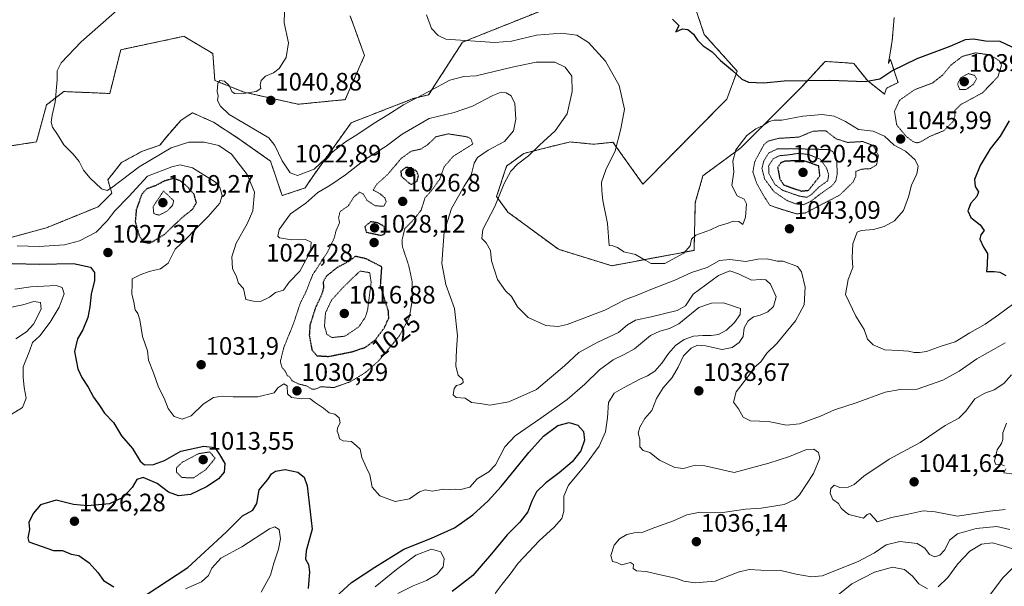
# Model space of a CAD drawing. Units: metres. Extents: x 573225 to 576673, y 4738074 to 4740425.
# Drawn here: x 574074 to 574465, y 4739965 to 4740190 of the extents above; entities that cross this region are included whole.
import ezdxf
from ezdxf.enums import TextEntityAlignment as Align

# ---------------------------------------------------------------- set-up
doc = ezdxf.new("R2010")
doc.units = ezdxf.units.M
doc.header["$MEASUREMENT"] = 0
doc.linetypes.add('TRAZOS', pattern=[0.75, 0.5, -0.25])
doc.linetypes.add('TRAZOS2', pattern=[0.375, 0.25, -0.125])
for name, color, linetype, lineweight in [('Arbolado forestal', 92, 'TRAZOS', 0), ('Arbolado forestal CxS', 92, 'Continuous', 0), ('Carátula', 7, 'Continuous', 5), ('Curva de nivel maestra', 36, 'Continuous', 30), ('Curva de nivel maestra depresión', 36, 'TRAZOS2', 30), ('Curva de nivel normal', 36, 'Continuous', 0), ('Curva de nivel normal depresión', 36, 'TRAZOS2', 0), ('Punto de cota en terreno', 7, 'Continuous', 0), ('Roquedo', 95, 'Continuous', 0), ('Roquedo CxS', 135, 'Continuous', 0), ('Rótulo de curva de nivel directora', 19, 'Continuous', 0), ('Rótulo de punto de cota en terreno', 19, 'Continuous', 0)]:
    doc.layers.add(name, color=color, linetype=linetype, lineweight=lineweight)
doc.styles.add('Arial', font='txt', dxfattribs={"height": 0.2})

# ---------------------------------------------------------------- blocks, each defined once
blk = doc.blocks.new('*U151')
at = {"layer": 'Arbolado forestal CxS', "color": 92, "linetype": 'Continuous', "lineweight": 0}
for points in [[(574205.28, 4740191.14, 1042.41), (574211.01, 4740175.41, 1042.57), (574203.39, 4740157.89, 1042.38), (574184.69, 4740156.05, 1041.26), (574163.08, 4740160.9, 1039.87), (574151.6, 4740165.5, 1039.74), (574150.84, 4740176.17, 1038.77), (574140.43, 4740182.42, 1037.85), (574139.67, 4740182.87, 1037.76), (574139.51, 4740182.97, 1037.74), (574139.42, 4740183.02, 1037.73), (574114.29, 4740177.69, 1036.5), (574109.96, 4740160.33, 1036.71), (574091.68, 4740161.09, 1035.2), (574084.82, 4740155.76, 1034.72), (574080.84, 4740141.11, 1034.12), (574061.04, 4740138.06, 1032.81)], [(574070.18, 4740103.05, 1030.31), (574084.82, 4740107.02, 1031.61), (574105.39, 4740115.39, 1032.58), (574110.72, 4740120.73, 1033.89), (574109.2, 4740126.06, 1035.35), (574114.53, 4740132.91, 1036.35), (574122.92, 4740137.48, 1036.7), (574129.77, 4740139.76, 1036.51), (574132.82, 4740143.57, 1037.98), (574138.15, 4740149.66, 1038.83), (574139.91, 4740150.84, 1038.9), (574142.73, 4740152.71, 1039.11), (574151.11, 4740148.9, 1038.74), (574160.74, 4740142.66, 1036.91), (574173.74, 4740133.49, 1038.8), (574178.31, 4740119.79, 1037.52), (574187.45, 4740122.84, 1038.3), (574190.49, 4740127.41, 1039.02), (574205.72, 4740148.72, 1042.5), (574230.36, 4740158.3, 1039.68), (574236.45, 4740159.82, 1039.19), (574249.89, 4740180.68, 1044.84), (574292.21, 4740197.62, 1048.34)], [(574342.78, 4740192.84, 1050.65), (574345.84, 4740183.73, 1050.3), (574358.93, 4740169.14, 1050.09), (574354.78, 4740158.09, 1049.09), (574321.47, 4740124.36, 1045.71), (574309.6, 4740140.96, 1044.59), (574301.97, 4740140.19, 1043.74), (574292.53, 4740141.11, 1042.09), (574291.76, 4740140.91, 1041.99), (574286.05, 4740139.49, 1040.76), (574274.26, 4740136.54, 1039.12), (574267.41, 4740131.52, 1038.89), (574263.42, 4740119.38, 1039.47), (574267.93, 4740113.25, 1040.89), (574287.96, 4740098.48, 1043.18), (574309.12, 4740091.97, 1044), (574341.77, 4740098.07, 1044.59), (574342.27, 4740117.04, 1045.97), (574345.32, 4740127.7, 1045.92), (574360.31, 4740138.73, 1043.94), (574384.64, 4740163.15, 1049.43), (574393.78, 4740173.04, 1051.33), (574399, 4740172.7, 1051.23), (574405.2, 4740172.28, 1051.17), (574410.53, 4740165.43, 1050), (574417.38, 4740160.1, 1047.49), (574418.14, 4740162.38, 1047.95), (574422.71, 4740164.67, 1047.54), (574421.8, 4740167.38, 1048.72), (574420.34, 4740171.77, 1050.58), (574419.66, 4740173.81, 1051.31), (574418.9, 4740172.28, 1050.99), (574420.43, 4740181.42, 1052.33), (574421.19, 4740190.55, 1052.85)]]:
    blk.add_polyline3d(points, dxfattribs=at)
blk = doc.blocks.new('*U156')
at = {"layer": 'Curva de nivel normal', "color": 36, "linetype": 'Continuous', "lineweight": 0}
for points in [[(574072.28, 4740082.7, 1020), (574078.64, 4740083.64, 1020), (574088.62, 4740084.11, 1020), (574091.08, 4740083.29, 1020), (574091.82, 4740080.85, 1020), (574089.9, 4740075.53, 1020), (574086.28, 4740069.53, 1020), (574082.22, 4740064.2, 1020), (574079.25, 4740061.44, 1020), (574078.09, 4740058.11, 1020), (574075.61, 4740051.86, 1020), (574075.59, 4740047.77, 1020), (574075.98, 4740043.6, 1020), (574076.7, 4740039.45, 1020), (574075.34, 4740035.71, 1020), (574070.87, 4740032.97, 1020)], [(574139.94, 4739963.74, 1020), (574146.27, 4739966.56, 1020), (574149.06, 4739968.99, 1020), (574150.42, 4739971.87, 1020), (574154.06, 4739975.87, 1020), (574162.28, 4739980.4, 1020), (574173.31, 4739987.52, 1020), (574175.39, 4739988.3, 1020), (574177.1, 4739987.27, 1020), (574177.72, 4739983.62, 1020), (574176.95, 4739979.48, 1020), (574175.03, 4739973.94, 1020), (574173.72, 4739969.21, 1020), (574170.06, 4739962.4, 1020)], [(574215.2, 4739964.54, 1020), (574223.68, 4739971.34, 1020), (574231.44, 4739977.07, 1020), (574237.54, 4739979.46, 1020), (574241.26, 4739978.41, 1020), (574242.68, 4739975.58, 1020), (574242.19, 4739972.43, 1020), (574239.8, 4739969.49, 1020), (574235.58, 4739967.02, 1020), (574230.27, 4739964.95, 1020), (574224.28, 4739961.82, 1020)]]:
    blk.add_polyline3d(points, dxfattribs=at)
blk = doc.blocks.new('*U166')
at = {"layer": 'Curva de nivel normal', "color": 36, "linetype": 'Continuous', "lineweight": 0}
for points in [[(574179.38, 4740196.96, 1040), (574179.12, 4740188.37, 1040), (574180.84, 4740180.43, 1040), (574179.92, 4740174.6, 1040), (574177.12, 4740170.2, 1040), (574174.86, 4740168.47, 1040), (574171.7, 4740167.24, 1040), (574170.05, 4740165.54, 1040), (574169.65, 4740163.81, 1040), (574169.83, 4740162.37, 1040), (574168.07, 4740161.18, 1040), (574162.27, 4740160.22, 1040), (574159.45, 4740160.27, 1040), (574158.34, 4740161.06, 1040), (574157.28, 4740163.49, 1040), (574155.47, 4740165.25, 1040), (574153.56, 4740165.53, 1040), (574152.75, 4740164.36, 1040), (574152.5, 4740161.1, 1040), (574152.97, 4740159.36, 1040), (574152.74, 4740157.53, 1040), (574153.84, 4740155.23, 1040), (574157.37, 4740151.96, 1040), (574162.78, 4740148.79, 1040), (574173.07, 4740142.67, 1040), (574175.43, 4740139.65, 1040), (574178.3, 4740133.64, 1040), (574181.55, 4740128.78, 1040), (574184.38, 4740127.84, 1040), (574191.08, 4740130.35, 1040), (574197.91, 4740136.82, 1040), (574203.5, 4740141.2, 1040), (574208.34, 4740144.13, 1040), (574214.83, 4740148.6, 1040), (574220.21, 4740151.8, 1040), (574226.44, 4740155.83, 1040), (574236.6, 4740161.14, 1040), (574244.93, 4740165.56, 1040), (574250.43, 4740167.1, 1040), (574255.26, 4740167.34, 1040), (574269.59, 4740170.82, 1040), (574279.12, 4740172.76, 1040), (574286.49, 4740172.73, 1040), (574290.62, 4740170.71, 1040), (574293.32, 4740167.18, 1040), (574293.45, 4740161.18, 1040), (574291.39, 4740152.28, 1040), (574286.67, 4740145.53, 1040), (574280.5, 4740139.86, 1040), (574276.09, 4740135.63, 1040), (574271.78, 4740132.31, 1040), (574269.14, 4740129.44, 1040), (574266.48, 4740124.57, 1040), (574262.78, 4740115.44, 1040), (574257.93, 4740106.37, 1040), (574257.51, 4740102.82, 1040), (574259.31, 4740101.09, 1040), (574261.02, 4740097.95, 1040), (574261.34, 4740093.86, 1040), (574263.84, 4740086.45, 1040), (574267.01, 4740082.05, 1040), (574269.3, 4740079.72, 1040), (574271.72, 4740075.63, 1040), (574275.9, 4740071.46, 1040), (574283.02, 4740068.28, 1040), (574287.86, 4740067.87, 1040), (574291.37, 4740068.64, 1040), (574306.37, 4740074.3, 1040), (574314.52, 4740078.54, 1040), (574319.19, 4740080.25, 1040), (574324.59, 4740082.59, 1040), (574334.13, 4740086.26, 1040), (574340.74, 4740089.25, 1040), (574346.96, 4740091.3, 1040), (574351.92, 4740093.98, 1040), (574356.01, 4740094.48, 1040), (574362.29, 4740093.68, 1040), (574367.08, 4740094.63, 1040), (574370.84, 4740094.69, 1040), (574374.8, 4740093.84, 1040), (574377.16, 4740093.8, 1040), (574382.77, 4740091.72, 1040), (574384.42, 4740089.53, 1040), (574385.83, 4740083.44, 1040), (574385.42, 4740076.47, 1040), (574382.04, 4740070.03, 1040), (574374.64, 4740061.14, 1040), (574370.71, 4740057.2, 1040), (574368.3, 4740053.88, 1040), (574365.68, 4740051.59, 1040), (574363.48, 4740048.46, 1040), (574358.42, 4740041.85, 1040), (574357.43, 4740037.78, 1040), (574359.47, 4740035.18, 1040), (574361.21, 4740031.84, 1040), (574364.22, 4740030.36, 1040), (574371.25, 4740030.14, 1040), (574378.42, 4740028.72, 1040), (574383.58, 4740029.15, 1040), (574391.96, 4740032.22, 1040), (574397.44, 4740034.79, 1040), (574406.13, 4740037.54, 1040), (574417.58, 4740041.82, 1040), (574423.58, 4740042.86, 1040), (574430.34, 4740042.99, 1040), (574440.5, 4740046.59, 1040), (574446.99, 4740050.15, 1040), (574453.94, 4740055.02, 1040), (574460.65, 4740058.68, 1040), (574465.25, 4740061.33, 1040)], [(574467.7, 4740048.7, 1040), (574464.68, 4740045.19, 1040), (574460.84, 4740042.69, 1040), (574457.11, 4740041.36, 1040), (574453.24, 4740039.13, 1040), (574449.62, 4740034.25, 1040), (574446.77, 4740031.43, 1040), (574441.42, 4740028.51, 1040), (574431.5, 4740021.87, 1040), (574419.13, 4740015.21, 1040), (574409.09, 4740008.43, 1040), (574405.31, 4740005.18, 1040), (574402.92, 4740004.07, 1040), (574399.57, 4740003.95, 1040), (574397.31, 4740004.87, 1040), (574396.03, 4740003.61, 1040), (574395.81, 4740001.67, 1040), (574396.83, 4739999.12, 1040), (574399.08, 4739997.61, 1040), (574400.16, 4739995.71, 1040), (574401.76, 4739994.29, 1040), (574403.25, 4739993.21, 1040), (574408.97, 4739991.79, 1040), (574410.43, 4739993.2, 1040), (574411.53, 4739993.62, 1040), (574413.36, 4739991.65, 1040), (574414.42, 4739990.38, 1040), (574420.13, 4739992.09, 1040), (574426.75, 4739993.3, 1040), (574432.73, 4739994.7, 1040), (574437.45, 4739994.33, 1040), (574446.32, 4739992.54, 1040), (574459.2, 4739994.49, 1040), (574465.24, 4739995.16, 1040)]]:
    blk.add_polyline3d(points, dxfattribs=at)
blk = doc.blocks.new('*U169')
at = {"layer": 'Curva de nivel normal', "color": 36, "linetype": 'Continuous', "lineweight": 0}
for points in [[(574235.67, 4740191.56, 1045), (574237.56, 4740186.15, 1045), (574240.19, 4740183.39, 1045), (574243.26, 4740181.91, 1045), (574262.77, 4740180.57, 1045), (574269.31, 4740181.11, 1045), (574279.26, 4740183.43, 1045), (574289.24, 4740184.23, 1045), (574295.21, 4740183.49, 1045), (574299.9, 4740180.62, 1045), (574306.59, 4740173.21, 1045), (574312.06, 4740163.53, 1045), (574314.16, 4740154.08, 1045), (574312.69, 4740146.34, 1045), (574310.42, 4740137.53, 1045), (574306.77, 4740130.06, 1045), (574305.08, 4740125.19, 1045), (574305.12, 4740121.72, 1045), (574305.52, 4740117.79, 1045), (574307.45, 4740108.72, 1045), (574308.09, 4740099.99, 1045), (574309.55, 4740099.82, 1045), (574311.34, 4740099.22, 1045), (574313.93, 4740097.48, 1045), (574318.59, 4740096.48, 1045), (574321.47, 4740094.68, 1045), (574324.78, 4740092.91, 1045), (574330.14, 4740092.83, 1045), (574337.77, 4740097.01, 1045), (574340.22, 4740099.8, 1045), (574340.7, 4740102.51, 1045), (574342.48, 4740104.09, 1045), (574348.25, 4740106.24, 1045), (574351.58, 4740107.76, 1045), (574354.92, 4740108.68, 1045), (574357.32, 4740109.68, 1045), (574359.54, 4740109.52, 1045), (574361.16, 4740108.32, 1045), (574362.18, 4740111.18, 1045), (574362.54, 4740116.5, 1045), (574361.64, 4740118.34, 1045), (574358.88, 4740119.74, 1045), (574356.7, 4740123.8, 1045), (574357.6, 4740129.2, 1045), (574357.22, 4740133.53, 1045), (574358.33, 4740138.02, 1045), (574362.78, 4740143.66, 1045), (574366.23, 4740146.32, 1045), (574369.14, 4740147.62, 1045), (574371.57, 4740149.24, 1045), (574373.57, 4740149.75, 1045), (574376.65, 4740149.8, 1045), (574384.92, 4740151.36, 1045), (574392.6, 4740151.98, 1045), (574397.38, 4740151.35, 1045), (574401.89, 4740149.15, 1045), (574407.09, 4740145.99, 1045), (574412.91, 4740145.36, 1045), (574417.4, 4740143.39, 1045), (574421.14, 4740139.76, 1045), (574425.66, 4740137.48, 1045), (574429.5, 4740133.95, 1045), (574430.76, 4740131.42, 1045), (574430.14, 4740128.47, 1045), (574428, 4740123.98, 1045), (574426.84, 4740119.25, 1045), (574424.88, 4740113.85, 1045), (574421.25, 4740109.81, 1045), (574417.25, 4740107.59, 1045), (574412.92, 4740106.37, 1045), (574408.12, 4740105.99, 1045), (574406.52, 4740105.28, 1045), (574405.89, 4740103.53, 1045), (574404.71, 4740100.7, 1045), (574404.5, 4740095.2, 1045), (574404.81, 4740091.28, 1045), (574402.95, 4740086.54, 1045), (574401.85, 4740080.51, 1045), (574406, 4740071.94, 1045), (574409.32, 4740066.6, 1045), (574410.58, 4740062.86, 1045), (574412.85, 4740060.56, 1045), (574417.44, 4740058.58, 1045), (574422.92, 4740058.34, 1045), (574426.87, 4740058.02, 1045), (574429.08, 4740057.48, 1045), (574431.21, 4740057.58, 1045), (574434.06, 4740057.86, 1045), (574439.81, 4740060, 1045), (574445.38, 4740061.81, 1045), (574451.2, 4740065.33, 1045), (574457.24, 4740068.79, 1045), (574462.64, 4740072.49, 1045), (574468.16, 4740076.57, 1045)], [(574465.71, 4740029.43, 1045), (574464.32, 4740025.63, 1045), (574464.27, 4740022.97, 1045), (574463.73, 4740021.4, 1045), (574462.07, 4740018.87, 1045), (574460.96, 4740014.44, 1045), (574461.47, 4740013.12, 1045), (574463.24, 4740013.21, 1045), (574464.98, 4740012.6, 1045)], [(574465.42, 4740011.39, 1045), (574464.71, 4740009.78, 1045), (574468.81, 4740009.18, 1045)]]:
    blk.add_polyline3d(points, dxfattribs=at)
blk = doc.blocks.new('*U180')
at = {"layer": 'Curva de nivel normal', "color": 36, "linetype": 'Continuous', "lineweight": 0}
blk.add_polyline3d([(574069.65, 4740075.23, 1015), (574075.49, 4740076.4, 1015), (574079.81, 4740077.82, 1015), (574082.4, 4740077.38, 1015), (574082.73, 4740074.79, 1015), (574079.67, 4740068.83, 1015), (574076.95, 4740065.74, 1015), (574072.61, 4740062.95, 1015)], dxfattribs=at)
blk = doc.blocks.new('*U181')
at = {"layer": 'Curva de nivel normal', "color": 36, "linetype": 'Continuous', "lineweight": 0}
for points in [[(574073.18, 4740099.9, 1030), (574081.92, 4740099.66, 1030), (574091.93, 4740100.31, 1030), (574097.94, 4740101.82, 1030), (574104.6, 4740105.35, 1030), (574108.93, 4740109.79, 1030), (574111.9, 4740113.76, 1030), (574117.46, 4740119.41, 1030), (574124.91, 4740127.53, 1030), (574134.52, 4740131.24, 1030), (574137.89, 4740131.97, 1030), (574142.74, 4740130.83, 1030), (574151.86, 4740125.12, 1030), (574153.64, 4740123.08, 1030), (574154.59, 4740119.86, 1030), (574153.62, 4740116.86, 1030), (574148.95, 4740111.53, 1030), (574143.52, 4740106.13, 1030), (574140.5, 4740102.86, 1030), (574135.94, 4740098.59, 1030), (574133.12, 4740092.93, 1030), (574130, 4740090.71, 1030), (574125.54, 4740089.62, 1030), (574121.96, 4740088.29, 1030), (574118.79, 4740086.76, 1030), (574118.82, 4740084.75, 1030), (574118.64, 4740080.82, 1030), (574119.52, 4740077.46, 1030), (574120.08, 4740074.52, 1030), (574121.12, 4740073, 1030), (574121.81, 4740070.46, 1030), (574122.86, 4740063.9, 1030), (574124.85, 4740058.24, 1030), (574125.28, 4740054.51, 1030), (574127.23, 4740049.4, 1030), (574129.22, 4740043.73, 1030), (574131.46, 4740039.44, 1030), (574133.09, 4740035.29, 1030), (574135.5, 4740032.11, 1030), (574138.6, 4740031.12, 1030), (574142.17, 4740032.43, 1030), (574147.02, 4740036.97, 1030), (574151.08, 4740039.72, 1030), (574154.51, 4740040.23, 1030), (574158.85, 4740039.87, 1030), (574162.7, 4740039.99, 1030), (574168.71, 4740039.94, 1030), (574175.11, 4740041.47, 1030), (574176.64, 4740043.45, 1030), (574179, 4740045.1, 1030), (574180.34, 4740044.27, 1030), (574180.5, 4740041.12, 1030), (574181.98, 4740039.66, 1030), (574186.19, 4740039.14, 1030), (574189.37, 4740039.31, 1030), (574191.6, 4740037.56, 1030), (574194.79, 4740035.48, 1030), (574197.04, 4740033.64, 1030), (574199.22, 4740033.11, 1030), (574201, 4740031.6, 1030), (574201.31, 4740029.56, 1030), (574200.33, 4740027.67, 1030), (574200.2, 4740026.34, 1030), (574200.76, 4740025.03, 1030), (574201.03, 4740023.3, 1030), (574202.59, 4740022.53, 1030), (574205.88, 4740022.15, 1030), (574207.89, 4740020.49, 1030), (574209.28, 4740019.21, 1030), (574210.01, 4740015.88, 1030), (574211.65, 4740011.98, 1030), (574213.18, 4740009.01, 1030), (574214.03, 4740004.11, 1030), (574217.13, 4740000.7, 1030), (574223.13, 4739998.4, 1030), (574228.93, 4739999.5, 1030), (574232.88, 4740002.23, 1030), (574235.09, 4740002.99, 1030), (574237.88, 4740002.54, 1030), (574242.49, 4740003.22, 1030), (574244.84, 4740003.13, 1030), (574247.05, 4740003.33, 1030), (574249.18, 4740003.12, 1030), (574252.81, 4740004.1, 1030), (574255.72, 4740007.36, 1030), (574260.38, 4740010.17, 1030), (574262.95, 4740013, 1030), (574266.73, 4740020.07, 1030), (574270.76, 4740024.5, 1030), (574280.95, 4740031.47, 1030), (574291.44, 4740038.84, 1030), (574298.4, 4740045.02, 1030), (574304.22, 4740050.6, 1030), (574309.68, 4740054.57, 1030), (574314.3, 4740056.87, 1030), (574318.14, 4740058.94, 1030), (574324.48, 4740064.3, 1030), (574328.13, 4740066.01, 1030), (574331.98, 4740067.1, 1030), (574335.78, 4740068.87, 1030), (574343.68, 4740075.34, 1030), (574348.75, 4740077.04, 1030), (574353.41, 4740077.22, 1030), (574360.23, 4740075.03, 1030), (574360.07, 4740072.55, 1030), (574357.8, 4740069.42, 1030), (574354.62, 4740066.41, 1030), (574351.48, 4740064.65, 1030), (574348.53, 4740064.23, 1030), (574345.28, 4740064.33, 1030), (574341.62, 4740063.96, 1030), (574337.8, 4740062.62, 1030), (574334.37, 4740060.3, 1030), (574331.6, 4740057.08, 1030), (574328.98, 4740053.32, 1030), (574326.15, 4740050.13, 1030), (574323.24, 4740048.25, 1030), (574320.3, 4740046.94, 1030), (574313.78, 4740043.54, 1030), (574310.1, 4740041.37, 1030), (574307.8, 4740037.69, 1030), (574307.49, 4740031.56, 1030), (574306.7, 4740026.06, 1030), (574304.17, 4740020.32, 1030), (574298.73, 4740012.92, 1030), (574291.94, 4740004.84, 1030), (574290.14, 4740000.54, 1030), (574290.15, 4739994.6, 1030), (574289.36, 4739991.67, 1030), (574286.32, 4739988.2, 1030), (574280.3, 4739982.76, 1030), (574271.92, 4739973.91, 1030), (574268.76, 4739969.55, 1030), (574265.59, 4739965.63, 1030), (574262.82, 4739961.89, 1030)], [(574398.92, 4739961.32, 1030), (574404.39, 4739965.65, 1030), (574413.39, 4739970.29, 1030), (574420.48, 4739972.33, 1030), (574425.33, 4739971.34, 1030), (574428.44, 4739968.73, 1030), (574430.96, 4739965.7, 1030), (574434.4, 4739963.74, 1030)], [(574438.6, 4739964.5, 1030), (574442.43, 4739968.2, 1030), (574446.41, 4739973.61, 1030), (574451.16, 4739978.65, 1030), (574455.89, 4739981.5, 1030), (574460.14, 4739981.98, 1030), (574464.43, 4739980.82, 1030), (574469.04, 4739979.36, 1030)], [(574469.41, 4739973.2, 1030), (574464.32, 4739968.15, 1030), (574458.95, 4739961.1, 1030)]]:
    blk.add_polyline3d(points, dxfattribs=at)
blk = doc.blocks.new('*U182')
at = {"layer": 'Curva de nivel normal', "color": 36, "linetype": 'Continuous', "lineweight": 0}
blk.add_polyline3d([(574113.94, 4740194.38, 1035), (574098.53, 4740180.86, 1035), (574090.67, 4740172.46, 1035), (574089.09, 4740169.28, 1035), (574089.07, 4740165.8, 1035), (574088.29, 4740156.86, 1035), (574087.02, 4740151.74, 1035), (574086.66, 4740149, 1035), (574087.26, 4740146.98, 1035), (574089.22, 4740144.06, 1035), (574091.71, 4740139.9, 1035), (574095.45, 4740136.31, 1035), (574097.79, 4740133.32, 1035), (574099.46, 4740129.95, 1035), (574101.97, 4740126.9, 1035), (574106.6, 4740122.52, 1035), (574108.88, 4740121.86, 1035), (574110.68, 4740122.94, 1035), (574121.62, 4740131.18, 1035), (574134.26, 4740138.79, 1035), (574141.35, 4740141, 1035), (574147.33, 4740141.07, 1035), (574153.25, 4740139.75, 1035), (574158.25, 4740136.27, 1035), (574164.47, 4740128.22, 1035), (574167.31, 4740121.11, 1035), (574166.65, 4740113.81, 1035), (574164.45, 4740108.53, 1035), (574160.09, 4740100.93, 1035), (574158.42, 4740095.45, 1035), (574158.59, 4740090.8, 1035), (574160.16, 4740087.56, 1035), (574161.02, 4740085.07, 1035), (574162.97, 4740082.9, 1035), (574163.92, 4740078.62, 1035), (574166.92, 4740077.94, 1035), (574169.7, 4740077.83, 1035), (574173.34, 4740079.54, 1035), (574175.71, 4740081.38, 1035), (574178.83, 4740082.24, 1035), (574181.11, 4740085.38, 1035), (574185.36, 4740089.83, 1035), (574189.6, 4740097.58, 1035), (574189.86, 4740101.28, 1035), (574187.58, 4740102.38, 1035), (574182.09, 4740102.29, 1035), (574177.27, 4740102.98, 1035), (574176.61, 4740103.69, 1035), (574177.19, 4740106.35, 1035), (574181.6, 4740112.61, 1035), (574187.72, 4740116.75, 1035), (574192.54, 4740121.01, 1035), (574197.24, 4740123.86, 1035), (574203.41, 4740128.06, 1035), (574211.42, 4740134.32, 1035), (574219.58, 4740139.4, 1035), (574226.02, 4740144.2, 1035), (574236.68, 4740150.37, 1035), (574246.56, 4740152.74, 1035), (574253.93, 4740155.32, 1035), (574261.93, 4740159.56, 1035), (574265.26, 4740160.81, 1035), (574267.26, 4740160.64, 1035), (574269.2, 4740159.45, 1035), (574270.69, 4740156.3, 1035), (574271.12, 4740150.13, 1035), (574270.11, 4740145.45, 1035), (574266.51, 4740141.25, 1035), (574260.09, 4740137.8, 1035), (574255.84, 4740134.95, 1035), (574254.52, 4740132.71, 1035), (574253.39, 4740127.86, 1035), (574250.54, 4740123.53, 1035), (574245.53, 4740114.68, 1035), (574242.59, 4740105.46, 1035), (574241.64, 4740092.91, 1035), (574243.28, 4740084.53, 1035), (574246.74, 4740074.95, 1035), (574247.97, 4740064.19, 1035), (574247.54, 4740058.66, 1035), (574247.26, 4740052.16, 1035), (574248.2, 4740048.48, 1035), (574249.98, 4740046.75, 1035), (574250.19, 4740045.58, 1035), (574249.11, 4740044.78, 1035), (574247.46, 4740044.43, 1035), (574246.54, 4740043.18, 1035), (574246.22, 4740040.73, 1035), (574247.41, 4740039.73, 1035), (574251.02, 4740039.39, 1035), (574253.45, 4740037.73, 1035), (574256.97, 4740037.25, 1035), (574260.71, 4740036.57, 1035), (574268.31, 4740037.96, 1035), (574279.26, 4740042.87, 1035), (574290.32, 4740052.2, 1035), (574296.09, 4740057.54, 1035), (574303.62, 4740061.58, 1035), (574311.82, 4740065.42, 1035), (574315.4, 4740068.52, 1035), (574318.58, 4740070.33, 1035), (574324.76, 4740071.66, 1035), (574335.11, 4740074.23, 1035), (574338.36, 4740076.08, 1035), (574341.48, 4740080.67, 1035), (574351.51, 4740088.15, 1035), (574355.98, 4740089.93, 1035), (574359.42, 4740088.7, 1035), (574364.6, 4740086.21, 1035), (574368.16, 4740086.44, 1035), (574370.19, 4740086.38, 1035), (574372.1, 4740084.64, 1035), (574374.34, 4740079.64, 1035), (574373.25, 4740075.74, 1035), (574371.02, 4740073.62, 1035), (574367.98, 4740072.34, 1035), (574365.35, 4740071.72, 1035), (574363.26, 4740070.05, 1035), (574361.7, 4740067.31, 1035), (574361.28, 4740063.86, 1035), (574359.69, 4740061.49, 1035), (574356.96, 4740059.47, 1035), (574352.98, 4740058.78, 1035), (574346.36, 4740060.22, 1035), (574343.18, 4740060.4, 1035), (574340.64, 4740059.2, 1035), (574337.56, 4740056.21, 1035), (574335.47, 4740051.73, 1035), (574333.07, 4740047.63, 1035), (574329.52, 4740043.53, 1035), (574326.88, 4740039.29, 1035), (574324.96, 4740034.57, 1035), (574322.25, 4740031.3, 1035), (574320.22, 4740027.86, 1035), (574319.55, 4740025.48, 1035), (574320.26, 4740023.19, 1035), (574320.28, 4740020.02, 1035), (574321.55, 4740018.62, 1035), (574324.29, 4740017.89, 1035), (574328.1, 4740014.73, 1035), (574334.19, 4740011.91, 1035), (574337.58, 4740011.52, 1035), (574342.2, 4740012.83, 1035), (574346.11, 4740012.48, 1035), (574357.64, 4740009.93, 1035), (574371.48, 4740013.65, 1035), (574379.59, 4740016.27, 1035), (574386.44, 4740019.04, 1035), (574389.31, 4740019.15, 1035), (574391.19, 4740017.78, 1035), (574391.66, 4740015.61, 1035), (574389.19, 4740009.52, 1035), (574383.6, 4740001.04, 1035), (574381.78, 4739999.21, 1035), (574377.5, 4739997.16, 1035), (574368.4, 4739995.73, 1035), (574362.23, 4739995.33, 1035), (574353.25, 4739994.03, 1035), (574344.2, 4739994.12, 1035), (574338.92, 4739993.04, 1035), (574333.67, 4739990.71, 1035), (574326.15, 4739988.12, 1035), (574321.46, 4739986.16, 1035), (574318.06, 4739986.01, 1035), (574315.14, 4739985.32, 1035), (574312.14, 4739983.54, 1035), (574310.14, 4739981.04, 1035), (574308.76, 4739976.98, 1035), (574309.43, 4739974.61, 1035), (574311.11, 4739974.17, 1035), (574312.99, 4739973.3, 1035), (574316.57, 4739974.16, 1035), (574317.77, 4739973.4, 1035), (574317.59, 4739971.74, 1035), (574318.97, 4739970.92, 1035), (574322.71, 4739970.65, 1035), (574327.74, 4739969.35, 1035), (574334.42, 4739967.91, 1035), (574337.7, 4739966.8, 1035), (574342.24, 4739966.06, 1035), (574350.13, 4739966.75, 1035), (574359.33, 4739970.29, 1035), (574363.6, 4739971.46, 1035), (574368.28, 4739971.14, 1035), (574376.26, 4739971.04, 1035), (574382.29, 4739969.49, 1035), (574388.37, 4739968.47, 1035), (574392.58, 4739968.92, 1035), (574406.88, 4739974.51, 1035), (574413.37, 4739978.04, 1035), (574418, 4739981.16, 1035), (574423.39, 4739982.55, 1035), (574430.28, 4739981.67, 1035), (574433.28, 4739979.88, 1035), (574435.25, 4739977.38, 1035), (574437.25, 4739976.37, 1035), (574439.25, 4739977.03, 1035), (574441.23, 4739979.23, 1035), (574443.17, 4739983.05, 1035), (574446.28, 4739985.49, 1035), (574453.68, 4739987.61, 1035), (574461.88, 4739988.49, 1035), (574467.02, 4739987.25, 1035)], dxfattribs=at)
blk = doc.blocks.new('*U190')
at = {"layer": 'Curva de nivel maestra', "color": 36, "linetype": 'Continuous', "lineweight": 30}
for points in [[(574071.25, 4740092.84, 1025), (574082.19, 4740092.61, 1025), (574095.56, 4740092.8, 1025), (574102.24, 4740091.33, 1025), (574103.91, 4740089.34, 1025), (574103.92, 4740086.06, 1025), (574102.53, 4740080.63, 1025), (574102.09, 4740075.71, 1025), (574101.22, 4740071.39, 1025), (574099.26, 4740066.51, 1025), (574097.14, 4740062.96, 1025), (574095.94, 4740057.95, 1025), (574097.23, 4740051, 1025), (574098.82, 4740047.54, 1025), (574101.39, 4740043.78, 1025), (574103.53, 4740039.8, 1025), (574105.91, 4740036.51, 1025), (574107.86, 4740033.46, 1025), (574111.47, 4740029.74, 1025), (574114.57, 4740024.51, 1025), (574118.97, 4740019.4, 1025), (574121.98, 4740014.42, 1025), (574123.78, 4740012.89, 1025), (574127.27, 4740013.08, 1025), (574131.6, 4740014.72, 1025), (574138.15, 4740018.31, 1025), (574147.23, 4740020.36, 1025), (574151.56, 4740019.77, 1025), (574153.52, 4740017.04, 1025), (574155.58, 4740013.52, 1025), (574155.3, 4740010.07, 1025), (574153.06, 4740007.41, 1025), (574148.62, 4740004.32, 1025), (574141.94, 4740001.16, 1025), (574137.27, 4740000.69, 1025), (574133.27, 4740002.09, 1025), (574128.78, 4740005.59, 1025), (574123.19, 4740007.95, 1025), (574120.69, 4740007.16, 1025), (574118.81, 4740004, 1025), (574115.14, 4739999.94, 1025), (574109.88, 4739997.5, 1025), (574101.1, 4739996.69, 1025), (574095.52, 4739997.25, 1025), (574088.72, 4739998.98, 1025), (574082.48, 4739997.12, 1025), (574079.51, 4739993.66, 1025), (574077.82, 4739990.03, 1025), (574078.08, 4739987.24, 1025), (574077.39, 4739983.92, 1025), (574077.78, 4739982.42, 1025), (574087.61, 4739978.99, 1025), (574091.19, 4739978.9, 1025), (574094.64, 4739977.55, 1025), (574097.67, 4739976.94, 1025), (574101.77, 4739974.04, 1025), (574105.26, 4739970.2, 1025), (574107.43, 4739967.04, 1025), (574111.59, 4739964.53, 1025)], [(574124.71, 4739961.59, 1025), (574140.96, 4739972.24, 1025), (574156.18, 4739986.24, 1025), (574162.57, 4739992.64, 1025), (574166.73, 4739994.95, 1025), (574168.34, 4739997.63, 1025), (574169.28, 4740003.06, 1025), (574172.6, 4740007.09, 1025), (574174.13, 4740009.34, 1025), (574175.71, 4740010.48, 1025), (574179.51, 4740011.05, 1025), (574184.58, 4740010.06, 1025), (574187.1, 4740008.08, 1025), (574188.2, 4740004.58, 1025), (574190.19, 4739987.46, 1025), (574187.9, 4739978.84, 1025), (574187.56, 4739975.5, 1025), (574188.82, 4739973.4, 1025), (574189.22, 4739970.5, 1025), (574188.61, 4739963.87, 1025)], [(574196.47, 4739957.6, 1025), (574205.84, 4739966.25, 1025), (574215.1, 4739972.36, 1025), (574226.59, 4739979.42, 1025), (574237.61, 4739983.86, 1025), (574246.67, 4739987.95, 1025), (574254.01, 4739993.16, 1025), (574260.05, 4739998.61, 1025), (574265.28, 4740004.28, 1025), (574270.56, 4740010.78, 1025), (574276.16, 4740017.86, 1025), (574282.1, 4740024.3, 1025), (574287.73, 4740028.49, 1025), (574292.23, 4740029.72, 1025), (574295.65, 4740028.63, 1025), (574297.89, 4740026.14, 1025), (574298.31, 4740022.7, 1025), (574296.82, 4740018.56, 1025), (574293.41, 4740014.16, 1025), (574288.27, 4740009.8, 1025), (574282.93, 4740005.79, 1025), (574279.25, 4740002.23, 1025), (574277.4, 4739998.52, 1025), (574275.77, 4739994.29, 1025), (574272.62, 4739990.13, 1025), (574267.56, 4739985.2, 1025), (574261.36, 4739977.61, 1025), (574253.98, 4739969.05, 1025), (574245.76, 4739962.66, 1025)]]:
    blk.add_polyline3d(points, dxfattribs=at)
blk = doc.blocks.new('5PATER')
at = {"layer": 'Carátula', "linetype": 'Continuous', "lineweight": 5}
h = blk.add_hatch(color=250, dxfattribs=at)
edge = h.paths.add_edge_path()
edge.add_ellipse((0, 0.01), major_axis=(-1.33, -1.34), ratio=0.999422, start_angle=0, end_angle=360)

msp = doc.modelspace()

# ---------------------------------------------------------------- linework, layer by layer
at = {"layer": 'Arbolado forestal', "color": 92, "linetype": 'TRAZOS', "lineweight": 0}
for points in [[(574292.21, 4740197.62, 1048.34), (574249.89, 4740180.68, 1044.84), (574236.45, 4740159.82, 1039.19), (574230.36, 4740158.3, 1039.68), (574205.72, 4740148.72, 1042.5), (574190.49, 4740127.41, 1039.02), (574187.45, 4740122.84, 1038.3), (574178.31, 4740119.79, 1037.52), (574173.74, 4740133.5, 1038.8), (574160.74, 4740142.66, 1036.91), (574151.1, 4740148.9, 1038.74), (574142.72, 4740152.71, 1039.11), (574139.91, 4740150.84, 1038.9), (574138.15, 4740149.66, 1038.83), (574132.82, 4740143.57, 1037.98), (574129.77, 4740139.76, 1036.51), (574122.91, 4740137.48, 1036.7), (574114.53, 4740132.91, 1036.35), (574109.2, 4740126.06, 1035.35), (574110.72, 4740120.73, 1033.89), (574105.39, 4740115.4, 1032.58), (574084.82, 4740107.02, 1031.61), (574070.18, 4740103.05, 1030.31)], [(574421.19, 4740190.55, 1052.85), (574420.43, 4740181.42, 1052.33), (574418.9, 4740172.28, 1050.99), (574419.66, 4740173.81, 1051.31), (574420.34, 4740171.77, 1050.58), (574421.8, 4740167.38, 1048.72), (574422.71, 4740164.67, 1047.54), (574418.14, 4740162.39, 1047.95), (574417.38, 4740160.1, 1047.49), (574410.53, 4740165.43, 1050), (574405.2, 4740172.28, 1051.17), (574399, 4740172.7, 1051.23), (574393.78, 4740173.04, 1051.33), (574384.64, 4740163.15, 1049.43), (574360.31, 4740138.73, 1043.94), (574345.32, 4740127.7, 1045.92), (574342.27, 4740117.04, 1045.97), (574341.77, 4740098.07, 1044.59), (574309.12, 4740091.97, 1044), (574287.96, 4740098.48, 1043.18), (574267.93, 4740113.25, 1040.89), (574263.42, 4740119.38, 1039.47), (574267.41, 4740131.52, 1038.89), (574274.26, 4740136.54, 1039.12), (574286.05, 4740139.49, 1040.76), (574291.76, 4740140.91, 1041.99), (574292.53, 4740141.11, 1042.09), (574301.97, 4740140.19, 1043.74), (574309.6, 4740140.96, 1044.59), (574321.47, 4740124.36, 1045.71), (574354.78, 4740158.09, 1049.09), (574358.93, 4740169.14, 1050.09), (574345.84, 4740183.73, 1050.3), (574342.77, 4740192.84, 1050.65)], [(574061.04, 4740138.06, 1032.81), (574080.84, 4740141.11, 1034.12), (574084.82, 4740155.76, 1034.72), (574091.68, 4740161.09, 1035.2), (574109.96, 4740160.33, 1036.71), (574114.29, 4740177.69, 1036.5), (574139.42, 4740183.02, 1037.73), (574139.51, 4740182.97, 1037.74), (574139.67, 4740182.87, 1037.76), (574140.42, 4740182.42, 1037.85), (574150.84, 4740176.17, 1038.77), (574151.6, 4740165.51, 1039.74), (574163.08, 4740160.9, 1039.87), (574184.69, 4740156.05, 1041.26), (574203.39, 4740157.89, 1042.38), (574211.01, 4740175.41, 1042.57), (574205.28, 4740191.14, 1042.41)]]:
    msp.add_polyline3d(points, dxfattribs=at)
at = {"layer": 'Curva de nivel maestra', "color": 36, "linetype": 'Continuous', "lineweight": 30}
for points in [[(574333.22, 4740189.86, 1050), (574335.68, 4740187.29, 1050), (574334.53, 4740184.82, 1050), (574337.25, 4740185.97, 1050), (574339.32, 4740185.66, 1050), (574341.52, 4740183.85, 1050), (574343.16, 4740181.44, 1050), (574345.42, 4740179.29, 1050), (574348.98, 4740176.88, 1050), (574352.31, 4740173.46, 1050), (574356.99, 4740169.5, 1050), (574360.7, 4740165.98, 1050), (574363.44, 4740164.83, 1050), (574369.48, 4740164.52, 1050), (574377.57, 4740165.29, 1050), (574395.66, 4740165.61, 1050), (574409.76, 4740165.09, 1050), (574415.44, 4740166.18, 1050), (574420.25, 4740169.38, 1050), (574430.25, 4740174.24, 1050), (574443.35, 4740179.16, 1050), (574449.45, 4740181.75, 1050), (574452.59, 4740182.08, 1050), (574457.39, 4740181.29, 1050), (574463.11, 4740181.15, 1050), (574467.91, 4740178.91, 1050)], [(574466.87, 4740149.45, 1050), (574463.24, 4740143.44, 1050), (574459.22, 4740138.34, 1050), (574455.35, 4740131.75, 1050), (574453.11, 4740126.18, 1050), (574453.37, 4740123.42, 1050), (574454.61, 4740121.36, 1050), (574454.02, 4740119.38, 1050), (574451.59, 4740116.73, 1050), (574450.44, 4740113.7, 1050), (574451.63, 4740111.1, 1050), (574455.32, 4740108.26, 1050), (574456.91, 4740105.96, 1050), (574455.55, 4740104.24, 1050), (574455.11, 4740102.49, 1050), (574456.65, 4740099.36, 1050), (574458.24, 4740096.76, 1050), (574458.04, 4740092.14, 1050), (574457.85, 4740089.7, 1050), (574460.81, 4740089.72, 1050), (574463.05, 4740089.42, 1050), (574465.47, 4740088.11, 1050)]]:
    msp.add_polyline3d(points, dxfattribs=at)
at = {"layer": 'Curva de nivel maestra depresión', "color": 36, "linetype": 'TRAZOS2', "lineweight": 30}
for points in [[(574229.49, 4740124.17, 1025), (574231.9, 4740125.57, 1025), (574232.39, 4740127.6, 1025), (574231.65, 4740129.53, 1025), (574229.68, 4740130.81, 1025), (574227.4, 4740130.95, 1025), (574225.45, 4740129.45, 1025), (574225.57, 4740127.54, 1025), (574227.52, 4740125.77, 1025), (574229.49, 4740124.17, 1025)], [(574384.35, 4740121.59, 1025), (574387.19, 4740121.91, 1025), (574391.7, 4740127.58, 1025), (574391.27, 4740131.55, 1025), (574385.34, 4740133.61, 1025), (574378.06, 4740133.5, 1025), (574376.23, 4740132.83, 1025), (574374.95, 4740130.94, 1025), (574375.75, 4740126.5, 1025), (574377.4, 4740124, 1025), (574384.35, 4740121.59, 1025)], [(574125.94, 4740100.93, 1025), (574131.6, 4740104.38, 1025), (574138.6, 4740111.04, 1025), (574142.8, 4740114.36, 1025), (574144.31, 4740117.03, 1025), (574143.39, 4740120.31, 1025), (574140.53, 4740123.53, 1025), (574137.93, 4740125.66, 1025), (574135.14, 4740126.59, 1025), (574131.59, 4740125.58, 1025), (574128.1, 4740123.73, 1025), (574124.68, 4740122.51, 1025), (574122.64, 4740120.36, 1025), (574120.46, 4740114.26, 1025), (574120.03, 4740109.45, 1025), (574121.51, 4740104.18, 1025), (574123.31, 4740101.35, 1025), (574125.94, 4740100.93, 1025)], [(574217.58, 4740104.02, 1025), (574219.1, 4740104.68, 1025), (574218.88, 4740107.53, 1025), (574216.3, 4740108.97, 1025), (574213.45, 4740109.4, 1025), (574211.14, 4740107.5, 1025), (574211.64, 4740105.32, 1025), (574217.58, 4740104.02, 1025)], [(574196.71, 4740055.97, 1025), (574206.32, 4740057.88, 1025), (574211.37, 4740059.6, 1025), (574215.26, 4740062.5, 1025), (574218.86, 4740067.28, 1025), (574220.61, 4740071.2, 1025), (574220.58, 4740073.84, 1025), (574219.31, 4740077.46, 1025), (574218.32, 4740081.18, 1025), (574217.36, 4740083.7, 1025), (574217.9, 4740091.53, 1025), (574211.54, 4740094.75, 1025), (574207.44, 4740095.67, 1025), (574204.73, 4740093.66, 1025), (574200.1, 4740091.21, 1025), (574195.92, 4740087.86, 1025), (574194.58, 4740085.47, 1025), (574194.77, 4740083.3, 1025), (574194.09, 4740080.76, 1025), (574191.45, 4740075.03, 1025), (574189.37, 4740068.42, 1025), (574189.09, 4740064.26, 1025), (574190.16, 4740058.56, 1025), (574192.11, 4740056.24, 1025), (574196.71, 4740055.97, 1025)]]:
    msp.add_polyline3d(points, dxfattribs=at)
at = {"layer": 'Curva de nivel normal depresión', "color": 36, "linetype": 'TRAZOS2', "lineweight": 0}
for points in [[(574430.25, 4740140.72, 1045), (574431.77, 4740141.16, 1045), (574435.58, 4740143.42, 1045), (574440.88, 4740145.54, 1045), (574444.47, 4740149.11, 1045), (574445.32, 4740151.53, 1045), (574445.22, 4740153.53, 1045), (574447.5, 4740155.86, 1045), (574456.18, 4740160.58, 1045), (574462.34, 4740166.93, 1045), (574463.78, 4740171.53, 1045), (574462.81, 4740173.41, 1045), (574459.25, 4740175.64, 1045), (574453.42, 4740176.44, 1045), (574448.25, 4740175.07, 1045), (574443.63, 4740171.55, 1045), (574440.45, 4740167.67, 1045), (574436.47, 4740164.56, 1045), (574429.45, 4740161.93, 1045), (574423.34, 4740157.68, 1045), (574421.31, 4740153.22, 1045), (574422.18, 4740147.83, 1045), (574425.99, 4740143.27, 1045), (574428.64, 4740141.25, 1045), (574430.25, 4740140.72, 1045)], [(574449.62, 4740161.85, 1040), (574452.63, 4740163.98, 1040), (574453.86, 4740166.14, 1040), (574453.02, 4740167.55, 1040), (574450.62, 4740168.2, 1040), (574447.56, 4740166.56, 1040), (574446.34, 4740164.16, 1040), (574447.17, 4740161.92, 1040), (574449.62, 4740161.85, 1040)], [(574190.18, 4740042.99, 1030), (574191.46, 4740043.02, 1030), (574193.82, 4740043.94, 1030), (574198.84, 4740043.61, 1030), (574205.35, 4740045.9, 1030), (574211.32, 4740049.53, 1030), (574216.59, 4740054.17, 1030), (574224.92, 4740064.2, 1030), (574228.78, 4740071.44, 1030), (574230.01, 4740078.6, 1030), (574229.87, 4740085.84, 1030), (574228.58, 4740091.98, 1030), (574226.06, 4740099.51, 1030), (574225.89, 4740102.15, 1030), (574227.02, 4740106.72, 1030), (574230.87, 4740110.66, 1030), (574233.5, 4740114.06, 1030), (574235.01, 4740118.86, 1030), (574237.75, 4740121.98, 1030), (574240.86, 4740126.32, 1030), (574242.68, 4740131.31, 1030), (574246.14, 4740135.34, 1030), (574254.03, 4740140.3, 1030), (574253.19, 4740142.37, 1030), (574251.72, 4740143.13, 1030), (574244.24, 4740144.29, 1030), (574239.35, 4740143.16, 1030), (574236.04, 4740139.98, 1030), (574233.38, 4740138.26, 1030), (574229.48, 4740137.41, 1030), (574225.58, 4740134.56, 1030), (574220.27, 4740128.27, 1030), (574215.77, 4740124.2, 1030), (574214.42, 4740121.99, 1030), (574216.97, 4740120.68, 1030), (574219.02, 4740118.96, 1030), (574219.63, 4740117.34, 1030), (574218.66, 4740115.56, 1030), (574215.23, 4740115.76, 1030), (574212, 4740117.93, 1030), (574210.51, 4740120.44, 1030), (574209.08, 4740121.14, 1030), (574206.72, 4740119.2, 1030), (574204.67, 4740115.81, 1030), (574201.3, 4740113.39, 1030), (574200.72, 4740111.02, 1030), (574201.14, 4740109.07, 1030), (574199.71, 4740105.86, 1030), (574199.02, 4740102.98, 1030), (574196.29, 4740097.31, 1030), (574190.42, 4740088.31, 1030), (574187.9, 4740081.86, 1030), (574185.43, 4740076.84, 1030), (574182.86, 4740069.03, 1030), (574179, 4740059.55, 1030), (574177.64, 4740054.04, 1030), (574178.23, 4740051.64, 1030), (574179.58, 4740050.06, 1030), (574180.29, 4740048.56, 1030), (574181.41, 4740047.68, 1030), (574182.34, 4740046.28, 1030), (574184.78, 4740045.05, 1030), (574188, 4740044.27, 1030), (574190.18, 4740042.99, 1030)], [(574382.43, 4740112.55, 1040), (574385.92, 4740112.9, 1040), (574399.57, 4740120.01, 1040), (574404.85, 4740125.14, 1040), (574406.01, 4740127.61, 1040), (574405.92, 4740129.4, 1040), (574408.35, 4740130.31, 1040), (574411.75, 4740130.5, 1040), (574414.17, 4740131.98, 1040), (574414.93, 4740135.63, 1040), (574412.96, 4740139.62, 1040), (574408.76, 4740141.25, 1040), (574402.72, 4740140.9, 1040), (574398.18, 4740142.32, 1040), (574394.03, 4740145.53, 1040), (574389.06, 4740145.38, 1040), (574383.35, 4740143.02, 1040), (574375.28, 4740142.52, 1040), (574371.13, 4740141.41, 1040), (574369.48, 4740140.01, 1040), (574365.84, 4740133.24, 1040), (574365.12, 4740129.15, 1040), (574366.66, 4740124.59, 1040), (574369.45, 4740119.68, 1040), (574371.85, 4740115.93, 1040), (574376.63, 4740114.31, 1040), (574382.43, 4740112.55, 1040)], [(574385.06, 4740116.17, 1035), (574387.89, 4740117.38, 1035), (574392.7, 4740121.06, 1035), (574396.32, 4740123.53, 1035), (574397.99, 4740125.53, 1035), (574398.6, 4740128.44, 1035), (574398.32, 4740134.36, 1035), (574396.81, 4740137.24, 1035), (574395.25, 4740138.07, 1035), (574380.15, 4740138.43, 1035), (574374.78, 4740138.3, 1035), (574371.44, 4740136.7, 1035), (574369.47, 4740133.64, 1035), (574368.73, 4740130.52, 1035), (574369.79, 4740126.36, 1035), (574373.57, 4740121.28, 1035), (574378.67, 4740117.85, 1035), (574382.16, 4740116.52, 1035), (574385.06, 4740116.17, 1035)], [(574386.61, 4740119.12, 1030), (574388.23, 4740120.12, 1030), (574391.39, 4740123.24, 1030), (574394.82, 4740125.71, 1030), (574395.21, 4740128.17, 1030), (574394.39, 4740130.67, 1030), (574391.84, 4740134.24, 1030), (574387.41, 4740136.06, 1030), (574383.25, 4740136.58, 1030), (574379.25, 4740135.96, 1030), (574375.58, 4740135.63, 1030), (574373.22, 4740134.42, 1030), (574371.37, 4740131.67, 1030), (574371.42, 4740128.58, 1030), (574373.88, 4740124.22, 1030), (574377.05, 4740121.84, 1030), (574383.64, 4740119.58, 1030), (574386.61, 4740119.12, 1030)], [(574129.52, 4740112.02, 1020), (574132.62, 4740113.63, 1020), (574134.89, 4740115.95, 1020), (574135.27, 4740117.8, 1020), (574131.27, 4740121.63, 1020), (574127.13, 4740115.39, 1020), (574127.42, 4740112.64, 1020), (574129.52, 4740112.02, 1020)], [(574198.08, 4740063.45, 1020), (574203.27, 4740064.01, 1020), (574208.81, 4740067.74, 1020), (574211.33, 4740071.53, 1020), (574212.23, 4740074.37, 1020), (574213.66, 4740085.36, 1020), (574213.06, 4740089.22, 1020), (574209.27, 4740089.86, 1020), (574202.62, 4740083.5, 1020), (574197.9, 4740078.26, 1020), (574195.53, 4740073.19, 1020), (574195.13, 4740067.98, 1020), (574196.1, 4740064.72, 1020), (574198.08, 4740063.45, 1020)], [(574143.11, 4740007.72, 1020), (574147.99, 4740010.97, 1020), (574151.74, 4740015.54, 1020), (574149.64, 4740018.07, 1020), (574145.16, 4740017.37, 1020), (574138.72, 4740013.96, 1020), (574136.35, 4740011.68, 1020), (574136.42, 4740010.08, 1020), (574138.53, 4740007.92, 1020), (574143.11, 4740007.72, 1020)]]:
    msp.add_polyline3d(points, dxfattribs=at)
at = {"layer": 'Roquedo', "color": 95, "linetype": 'Continuous', "lineweight": 0}
for points in [[(574292.21, 4740197.62, 1048.34), (574249.89, 4740180.68, 1044.84), (574236.45, 4740159.82, 1039.19), (574230.36, 4740158.3, 1039.68), (574205.72, 4740148.72, 1042.5), (574190.49, 4740127.41, 1039.02), (574187.45, 4740122.84, 1038.3), (574178.31, 4740119.79, 1037.52), (574173.74, 4740133.5, 1038.8), (574160.74, 4740142.66, 1036.91), (574151.1, 4740148.9, 1038.74), (574142.72, 4740152.71, 1039.11), (574139.91, 4740150.84, 1038.9), (574138.15, 4740149.66, 1038.83), (574132.82, 4740143.57, 1037.98), (574129.77, 4740139.76, 1036.51), (574122.91, 4740137.48, 1036.7), (574114.53, 4740132.91, 1036.35), (574109.2, 4740126.06, 1035.35), (574110.72, 4740120.73, 1033.89), (574105.39, 4740115.4, 1032.58), (574084.82, 4740107.02, 1031.61), (574070.18, 4740103.05, 1030.31)], [(574421.19, 4740190.55, 1052.85), (574420.43, 4740181.42, 1052.33), (574418.9, 4740172.28, 1050.99), (574419.66, 4740173.81, 1051.31), (574420.34, 4740171.77, 1050.58), (574421.8, 4740167.38, 1048.72), (574422.71, 4740164.67, 1047.54), (574418.14, 4740162.39, 1047.95), (574417.38, 4740160.1, 1047.49), (574410.53, 4740165.43, 1050), (574405.2, 4740172.28, 1051.17), (574399, 4740172.7, 1051.23), (574393.78, 4740173.04, 1051.33), (574384.64, 4740163.15, 1049.43), (574360.31, 4740138.73, 1043.94), (574345.32, 4740127.7, 1045.92), (574342.27, 4740117.04, 1045.97), (574341.77, 4740098.07, 1044.59), (574309.12, 4740091.97, 1044), (574287.96, 4740098.48, 1043.18), (574267.93, 4740113.25, 1040.89), (574263.42, 4740119.38, 1039.47), (574267.41, 4740131.52, 1038.89), (574274.26, 4740136.54, 1039.12), (574286.05, 4740139.49, 1040.76), (574291.76, 4740140.91, 1041.99), (574292.53, 4740141.11, 1042.09), (574301.97, 4740140.19, 1043.74), (574309.6, 4740140.96, 1044.59), (574321.47, 4740124.36, 1045.71), (574354.78, 4740158.09, 1049.09), (574358.93, 4740169.14, 1050.09), (574345.84, 4740183.73, 1050.3), (574342.77, 4740192.84, 1050.65)], [(574061.04, 4740138.06, 1032.81), (574080.84, 4740141.11, 1034.12), (574084.82, 4740155.76, 1034.72), (574091.68, 4740161.09, 1035.2), (574109.96, 4740160.33, 1036.71), (574114.29, 4740177.69, 1036.5), (574139.42, 4740183.02, 1037.73), (574139.51, 4740182.97, 1037.74), (574139.67, 4740182.87, 1037.76), (574140.42, 4740182.42, 1037.85), (574150.84, 4740176.17, 1038.77), (574151.6, 4740165.51, 1039.74), (574163.08, 4740160.9, 1039.87), (574184.69, 4740156.05, 1041.26), (574203.39, 4740157.89, 1042.38), (574211.01, 4740175.41, 1042.57), (574205.28, 4740191.14, 1042.41)]]:
    msp.add_polyline3d(points, dxfattribs=at)
at = {"layer": 'Roquedo CxS', "color": 135, "linetype": 'Continuous', "lineweight": 0}
for points in [[(574292.21, 4740197.62, 1048.34), (574249.89, 4740180.68, 1044.84), (574236.45, 4740159.82, 1039.19), (574230.36, 4740158.3, 1039.68), (574205.72, 4740148.72, 1042.5), (574190.49, 4740127.41, 1039.02), (574187.45, 4740122.84, 1038.3), (574178.31, 4740119.79, 1037.52), (574173.74, 4740133.49, 1038.8), (574160.74, 4740142.66, 1036.91), (574151.11, 4740148.9, 1038.74), (574142.72, 4740152.71, 1039.11), (574139.91, 4740150.84, 1038.9), (574138.15, 4740149.66, 1038.83), (574132.82, 4740143.57, 1037.98), (574129.77, 4740139.76, 1036.51), (574122.92, 4740137.48, 1036.7), (574114.53, 4740132.91, 1036.35), (574109.2, 4740126.06, 1035.35), (574110.72, 4740120.73, 1033.89), (574105.39, 4740115.39, 1032.58), (574084.82, 4740107.02, 1031.61), (574070.18, 4740103.05, 1030.31)], [(574421.19, 4740190.55, 1052.85), (574420.43, 4740181.42, 1052.33), (574418.9, 4740172.28, 1050.99), (574419.66, 4740173.81, 1051.31), (574420.34, 4740171.77, 1050.58), (574421.8, 4740167.38, 1048.72), (574422.71, 4740164.67, 1047.54), (574418.14, 4740162.38, 1047.95), (574417.38, 4740160.1, 1047.49), (574410.53, 4740165.43, 1050), (574405.2, 4740172.28, 1051.17), (574399, 4740172.7, 1051.23), (574393.78, 4740173.04, 1051.33), (574384.64, 4740163.15, 1049.43), (574360.31, 4740138.73, 1043.94), (574345.32, 4740127.7, 1045.92), (574342.27, 4740117.04, 1045.97), (574341.77, 4740098.07, 1044.59), (574309.12, 4740091.97, 1044), (574287.96, 4740098.48, 1043.18), (574267.93, 4740113.25, 1040.89), (574263.42, 4740119.38, 1039.47), (574267.41, 4740131.52, 1038.89), (574274.26, 4740136.54, 1039.12), (574286.05, 4740139.49, 1040.76), (574291.76, 4740140.91, 1041.99), (574292.53, 4740141.11, 1042.09), (574301.97, 4740140.19, 1043.74), (574309.6, 4740140.96, 1044.59), (574321.47, 4740124.36, 1045.71), (574354.78, 4740158.09, 1049.09), (574358.93, 4740169.14, 1050.09), (574345.84, 4740183.73, 1050.3), (574342.78, 4740192.84, 1050.65)], [(574061.04, 4740138.06, 1032.81), (574080.84, 4740141.11, 1034.12), (574084.82, 4740155.76, 1034.72), (574091.68, 4740161.09, 1035.2), (574109.96, 4740160.33, 1036.71), (574114.29, 4740177.69, 1036.5), (574139.42, 4740183.02, 1037.73), (574139.51, 4740182.97, 1037.74), (574139.67, 4740182.87, 1037.76), (574140.42, 4740182.42, 1037.85), (574150.84, 4740176.17, 1038.77), (574151.6, 4740165.5, 1039.74), (574163.08, 4740160.9, 1039.87), (574184.69, 4740156.05, 1041.26), (574203.39, 4740157.89, 1042.38), (574211.01, 4740175.41, 1042.57), (574205.28, 4740191.14, 1042.41)]]:
    msp.add_polyline3d(points, dxfattribs=at)

# ---------------------------------------------------------------- block references
at = {"layer": 'Arbolado forestal CxS', "color": 92, "linetype": 'Continuous', "lineweight": 0}
msp.add_blockref('*U151', (0, 0), dxfattribs=at)
at = {"layer": 'Curva de nivel maestra', "color": 36, "linetype": 'Continuous', "lineweight": 30}
msp.add_blockref('*U190', (0, 0), dxfattribs=at)
at = {"layer": 'Curva de nivel normal', "color": 36, "linetype": 'Continuous', "lineweight": 0}
for name in ['*U169', '*U181', '*U182', '*U166', '*U180', '*U156']:
    msp.add_blockref(name, (0, 0), dxfattribs=at)
at = {"layer": 'Punto de cota en terreno', "linetype": 'Continuous', "lineweight": 0}
for p in [(574449, 4740165, 1039.44), (574173.84, 4740157.56, 1040.88), (574423.75, 4740142.25, 1045.99), (574229, 4740129, 1022.89), (574385, 4740129, 1020.48), (574131, 4740117, 1019.27), (574226.17, 4740117.49, 1026.8), (574215, 4740107, 1024.28), (574379.63, 4740106.63, 1043.09), (574214.82, 4740101.16, 1028.12), (574109.2, 4740097.2, 1027.37), (574203, 4740073, 1016.88), (574146.19, 4740052.68, 1031.9), (574184.21, 4740042.3, 1030.29), (574343.68, 4740042.3, 1038.67), (574147, 4740015, 1013.55), (574429.09, 4740006.18, 1041.62), (574095.93, 4739990.54, 1026.28), (574342.69, 4739982.44, 1036.14)]:
    msp.add_blockref('5PATER', p, dxfattribs=at)

# ---------------------------------------------------------------- texts
at = {"layer": 'Rótulo de curva de nivel directora', "color": 19, "linetype": 'Continuous', "lineweight": 0, "style": 'Arial'}
msp.add_text('1025', height=7, rotation=36.7045, dxfattribs=at).set_placement((574223.49, 4740064.24), align=Align.MIDDLE_CENTER)
at = {"layer": 'Rótulo de punto de cota en terreno', "color": 19, "linetype": 'Continuous', "lineweight": 0, "style": 'Arial'}
for s, p in [('1039,44', (574450.76, 4740166.76)), ('1040,88', (574175.6, 4740159.32)), ('1045,99', (574425.51, 4740144.01)), ('1022,89', (574183.3, 4740130.76)), ('1020,48', (574380.88, 4740130.76)), ('1019,27', (574132.76, 4740118.76)), ('1026,8', (574227.93, 4740119.25)), ('1043,09', (574381.39, 4740108.39)), ('1028,12', (574216.58, 4740102.92)), ('1027,37', (574110.96, 4740098.96)), ('1024,28', (574171.95, 4740091.44)), ('1016,88', (574204.76, 4740074.76)), ('1031,9', (574147.95, 4740054.44)), ('1030,29', (574185.97, 4740044.06)), ('1038,67', (574345.44, 4740044.06)), ('1013,55', (574148.76, 4740016.76)), ('1041,62', (574430.85, 4740007.94)), ('1026,28', (574097.69, 4739992.3)), ('1036,14', (574344.45, 4739984.2))]:
    msp.add_text(s, height=7, dxfattribs=at).set_placement(p, align=Align.BOTTOM_LEFT)

doc.saveas('drawing.dxf')
